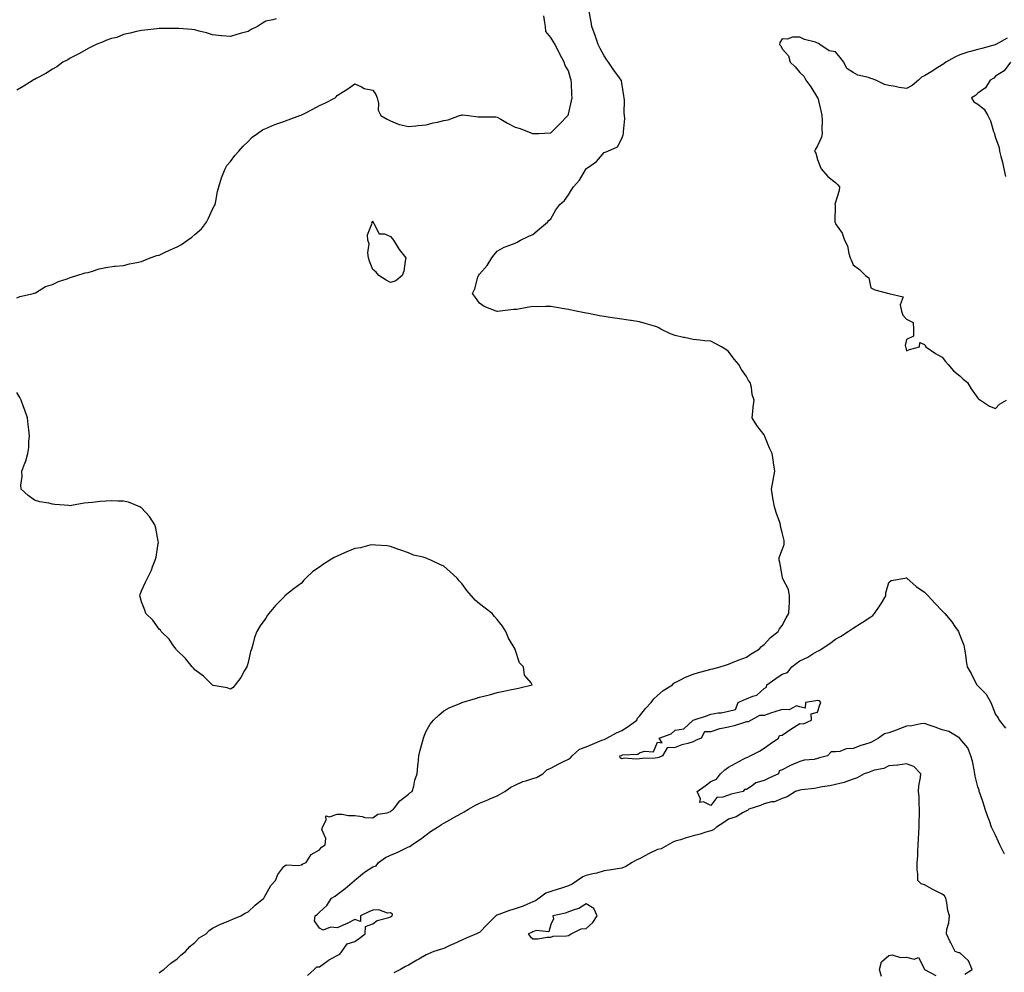
# Model space of a CAD drawing. Units: inches. Extents: x 920963 to 923603, y 7226618 to 7229258.
# Drawn here: x 921470 to 922023, y 7228280 to 7228816 of the extents above; entities that cross this region are included whole.
import ezdxf

# ---------------------------------------------------------------- set-up
doc = ezdxf.new("R2010")
doc.units = ezdxf.units.IN
doc.header["$MEASUREMENT"] = 0
doc.layers.add('Contour_92097226', color=7, linetype='Continuous', true_color=0x9eae6d)

msp = doc.modelspace()

# ---------------------------------------------------------------- linework, layer by layer
at = {"layer": 'Contour_92097226'}
for points in [[(921631.42, 7228278.55, 3271), (921635.07, 7228281.92, 3271), (921636.62, 7228283.36, 3271), (921638.05, 7228283.3, 3271), (921643.02, 7228286.96, 3271), (921643.15, 7228287.02, 3271), (921648.05, 7228289.64, 3271), (921649.6, 7228290.38, 3271), (921650.72, 7228291.92, 3271), (921653.66, 7228296.31, 3271), (921658.05, 7228297.5, 3271), (921660.54, 7228299.43, 3271), (921663.87, 7228301.92, 3271), (921663.9, 7228306.07, 3271), (921668.05, 7228307.57, 3271), (921670.51, 7228309.46, 3271), (921677.16, 7228311.03, 3271), (921678.05, 7228311.39, 3271), (921678.37, 7228311.6, 3271), (921678.91, 7228311.92, 3271), (921679.08, 7228312.95, 3271), (921678.05, 7228313.69, 3271), (921676.38, 7228313.59, 3271), (921671.5, 7228315.37, 3271), (921668.05, 7228315.27, 3271), (921665.76, 7228314.21, 3271), (921661.17, 7228311.92, 3271), (921661.2, 7228308.78, 3271), (921658.05, 7228309.93, 3271), (921654.1, 7228307.97, 3271), (921652.73, 7228307.24, 3271), (921648.05, 7228305.28, 3271), (921644.26, 7228305.72, 3271), (921640.13, 7228304, 3271), (921638.05, 7228304.99, 3271), (921635.35, 7228309.21, 3271), (921635.72, 7228311.92, 3271), (921637.02, 7228312.95, 3271), (921638.05, 7228314.11, 3271), (921642.2, 7228317.77, 3271), (921644.92, 7228321.92, 3271), (921646.89, 7228323.08, 3271), (921648.05, 7228323.92, 3271), (921652.61, 7228327.37, 3271), (921657.73, 7228331.92, 3271), (921657.93, 7228332.05, 3271), (921658.05, 7228332.12, 3271), (921658.98, 7228332.85, 3271), (921663.47, 7228336.5, 3271), (921668.05, 7228339.46, 3271), (921669.9, 7228340.07, 3271), (921671.27, 7228341.92, 3271), (921675.25, 7228344.72, 3271), (921678.05, 7228346.14, 3271), (921682.19, 7228347.78, 3271), (921685.85, 7228349.71, 3271), (921688.05, 7228350.78, 3271), (921688.97, 7228351, 3271), (921690.1, 7228351.92, 3271), (921694.8, 7228355.17, 3271), (921698.05, 7228357.52, 3271), (921700.55, 7228359.42, 3271), (921704.46, 7228361.92, 3271), (921706.62, 7228363.35, 3271), (921708.05, 7228364.13, 3271), (921713, 7228366.97, 3271), (921713.22, 7228367.09, 3271), (921718.05, 7228369.77, 3271), (921719.45, 7228370.52, 3271), (921721.77, 7228371.92, 3271), (921725.77, 7228374.2, 3271), (921728.05, 7228375.35, 3271), (921732.67, 7228377.3, 3271), (921733.91, 7228377.79, 3271), (921738.05, 7228379.46, 3271), (921739.65, 7228380.32, 3271), (921742.2, 7228381.92, 3271), (921745.63, 7228384.34, 3271), (921748.05, 7228385.53, 3271), (921752.43, 7228387.54, 3271), (921754.01, 7228387.89, 3271), (921758.05, 7228389.21, 3271), (921760.16, 7228389.8, 3271), (921763.57, 7228391.92, 3271), (921765.94, 7228394.04, 3271), (921768.05, 7228395.07, 3271), (921772.54, 7228397.43, 3271), (921774.47, 7228398.34, 3271), (921778.05, 7228400.08, 3271), (921779.09, 7228400.88, 3271), (921780.04, 7228401.92, 3271), (921784.32, 7228405.65, 3271), (921788.05, 7228407.04, 3271), (921791.5, 7228408.47, 3271), (921796.85, 7228410.73, 3271), (921798.05, 7228411.23, 3271), (921798.56, 7228411.41, 3271), (921799.68, 7228411.92, 3271), (921805.11, 7228414.86, 3271), (921808.05, 7228416.21, 3271), (921811.5, 7228418.47, 3271), (921816.41, 7228421.92, 3271), (921816.92, 7228423.05, 3271), (921818.05, 7228424.32, 3271), (921821.34, 7228428.63, 3271), (921824.6, 7228431.92, 3271), (921826.03, 7228433.94, 3271), (921828.05, 7228435.82, 3271), (921831.3, 7228438.68, 3271), (921836.43, 7228441.92, 3271), (921837.25, 7228442.72, 3271), (921838.05, 7228443.25, 3271), (921840.6, 7228444.47, 3271), (921843.79, 7228446.18, 3271), (921848.05, 7228447.82, 3271), (921851.19, 7228448.78, 3271), (921856.23, 7228450.1, 3271), (921858.05, 7228450.62, 3271), (921859.08, 7228450.89, 3271), (921863.26, 7228451.92, 3271), (921866.83, 7228453.14, 3271), (921868.05, 7228453.47, 3271), (921870.69, 7228454.56, 3271), (921873.95, 7228456.02, 3271), (921878.05, 7228457.52, 3271), (921880.64, 7228459.33, 3271), (921885.13, 7228461.92, 3271), (921886.49, 7228463.47, 3271), (921888.05, 7228464.64, 3271), (921891.52, 7228468.45, 3271), (921895.86, 7228471.92, 3271), (921896.56, 7228473.41, 3271), (921898.05, 7228475.28, 3271), (921900.44, 7228479.53, 3271), (921901.97, 7228481.92, 3271), (921902.14, 7228486, 3271), (921902.18, 7228487.79, 3271), (921902.34, 7228491.92, 3271), (921901.63, 7228495.5, 3271), (921898.48, 7228501.49, 3271), (921898.33, 7228501.92, 3271), (921898.34, 7228502.2, 3271), (921898.05, 7228503.27, 3271), (921896.8, 7228510.67, 3271), (921896.42, 7228511.92, 3271), (921896.54, 7228513.43, 3271), (921898.05, 7228517.85, 3271), (921899.2, 7228520.78, 3271), (921899.27, 7228521.92, 3271), (921899.18, 7228523.05, 3271), (921898.05, 7228527.47, 3271), (921897.22, 7228531.09, 3271), (921897.28, 7228531.92, 3271), (921896.89, 7228533.08, 3271), (921894.81, 7228538.68, 3271), (921893.82, 7228541.92, 3271), (921892.97, 7228546.84, 3271), (921892.94, 7228547.03, 3271), (921892.13, 7228551.92, 3271), (921893.07, 7228556.9, 3271), (921893.08, 7228556.95, 3271), (921893.96, 7228561.92, 3271), (921893.23, 7228566.74, 3271), (921893.18, 7228567.06, 3271), (921892.46, 7228571.92, 3271), (921891.03, 7228574.9, 3271), (921888.46, 7228581.51, 3271), (921888.29, 7228581.92, 3271), (921888.22, 7228582.09, 3271), (921888.05, 7228582.38, 3271), (921883.86, 7228587.73, 3271), (921881.27, 7228591.92, 3271), (921881.71, 7228595.58, 3271), (921881.89, 7228598.08, 3271), (921882.44, 7228601.92, 3271), (921881.23, 7228605.09, 3271), (921880.84, 7228609.13, 3271), (921880.14, 7228611.92, 3271), (921879.16, 7228613.03, 3271), (921878.05, 7228615.18, 3271), (921875.3, 7228619.17, 3271), (921873.83, 7228621.92, 3271), (921871.1, 7228624.98, 3271), (921868.05, 7228629.28, 3271), (921866.55, 7228630.42, 3271), (921864.03, 7228631.92, 3271), (921860.16, 7228634.04, 3271), (921858.05, 7228635.03, 3271), (921854.61, 7228635.36, 3271), (921851.79, 7228635.66, 3271), (921848.05, 7228636, 3271), (921843.24, 7228637.11, 3271), (921842.75, 7228637.22, 3271), (921838.05, 7228638.32, 3271), (921835.43, 7228639.3, 3271), (921830.02, 7228641.92, 3271), (921828.81, 7228642.68, 3271), (921828.05, 7228643.05, 3271), (921826.46, 7228643.51, 3271), (921821.06, 7228644.94, 3271), (921818.05, 7228645.88, 3271), (921813.34, 7228646.63, 3271), (921812.83, 7228646.7, 3271), (921808.05, 7228647.49, 3271), (921804.15, 7228648.01, 3271), (921801.49, 7228648.48, 3271), (921798.05, 7228648.99, 3271), (921795.5, 7228649.37, 3271), (921789.37, 7228650.6, 3271), (921788.05, 7228650.82, 3271), (921787.08, 7228650.94, 3271), (921782.31, 7228651.92, 3271), (921778.86, 7228652.73, 3271), (921778.05, 7228652.96, 3271), (921776.8, 7228653.17, 3271), (921770.27, 7228654.14, 3271), (921768.05, 7228654.54, 3271), (921765.38, 7228654.59, 3271), (921760.6, 7228654.47, 3271), (921758.05, 7228654.52, 3271), (921755.69, 7228654.28, 3271), (921749.1, 7228652.97, 3271), (921748.05, 7228652.85, 3271), (921747.11, 7228652.86, 3271), (921739.71, 7228651.92, 3271), (921738.2, 7228651.77, 3271), (921738.05, 7228651.75, 3271), (921737.92, 7228651.78, 3271), (921737.35, 7228651.92, 3271), (921730.72, 7228654.59, 3271), (921728.05, 7228656.41, 3271), (921725.71, 7228659.58, 3271), (921724.19, 7228661.92, 3271), (921725.5, 7228664.47, 3271), (921727.14, 7228671.01, 3271), (921727.46, 7228671.92, 3271), (921727.75, 7228672.22, 3271), (921728.05, 7228672.74, 3271), (921732.26, 7228677.7, 3271), (921734.93, 7228681.92, 3271), (921736.35, 7228683.62, 3271), (921738.05, 7228685.73, 3271), (921741.97, 7228688, 3271), (921745.15, 7228689.03, 3271), (921748.05, 7228690.23, 3271), (921749.17, 7228690.8, 3271), (921751.08, 7228691.92, 3271), (921755.75, 7228694.22, 3271), (921758.05, 7228695.14, 3271), (921761.79, 7228698.18, 3271), (921766.25, 7228701.92, 3271), (921767.08, 7228702.9, 3271), (921768.05, 7228703.95, 3271), (921771.01, 7228708.96, 3271), (921773.12, 7228711.92, 3271), (921775.74, 7228714.23, 3271), (921778.05, 7228717.32, 3271), (921779.71, 7228720.26, 3271), (921780.8, 7228721.92, 3271), (921784.29, 7228725.69, 3271), (921787.63, 7228731.5, 3271), (921787.9, 7228731.92, 3271), (921787.97, 7228732, 3271), (921788.05, 7228732.11, 3271), (921788.76, 7228732.63, 3271), (921793.86, 7228736.11, 3271), (921798.05, 7228741.09, 3271), (921798.58, 7228741.39, 3271), (921800.08, 7228741.92, 3271), (921805.62, 7228744.35, 3271), (921808.05, 7228749.12, 3271), (921808.8, 7228751.17, 3271), (921809, 7228751.92, 3271), (921808.9, 7228752.78, 3271), (921809.71, 7228760.25, 3271), (921809.59, 7228761.92, 3271), (921809.38, 7228763.25, 3271), (921809.47, 7228770.5, 3271), (921809.3, 7228771.92, 3271), (921809.12, 7228772.99, 3271), (921808.05, 7228780.16, 3271), (921807.77, 7228781.64, 3271), (921807.71, 7228781.92, 3271), (921806.77, 7228783.21, 3271), (921803.6, 7228787.47, 3271), (921800.47, 7228791.92, 3271), (921799.49, 7228793.37, 3271), (921798.05, 7228795.46, 3271), (921795.77, 7228799.63, 3271), (921794.76, 7228801.92, 3271), (921793.05, 7228806.92, 3271), (921791.26, 7228811.92, 3271), (921790.74, 7228814.61, 3271), (921789.61, 7228820.37, 3271)], [(921468.05, 7228659.48, 3272), (921469.71, 7228660.26, 3272), (921477.35, 7228661.92, 3272), (921477.85, 7228662.12, 3272), (921478.05, 7228662.14, 3272), (921478.48, 7228662.36, 3272), (921484.2, 7228665.77, 3272), (921488.05, 7228667.01, 3272), (921491.37, 7228668.6, 3272), (921496.31, 7228670.17, 3272), (921498.05, 7228670.85, 3272), (921498.83, 7228671.15, 3272), (921501.79, 7228671.92, 3272), (921506.48, 7228673.48, 3272), (921508.05, 7228673.75, 3272), (921510.55, 7228674.42, 3272), (921514.25, 7228675.72, 3272), (921518.05, 7228676.54, 3272), (921522.8, 7228677.17, 3272), (921523.31, 7228677.18, 3272), (921528.05, 7228677.72, 3272), (921531.41, 7228678.55, 3272), (921535.47, 7228679.34, 3272), (921538.05, 7228679.94, 3272), (921539.48, 7228680.49, 3272), (921543.05, 7228681.92, 3272), (921546.78, 7228683.19, 3272), (921548.05, 7228683.5, 3272), (921551, 7228684.87, 3272), (921553.8, 7228686.17, 3272), (921558.05, 7228688.13, 3272), (921560.51, 7228689.47, 3272), (921563.93, 7228691.92, 3272), (921566.35, 7228693.63, 3272), (921568.05, 7228695, 3272), (921571.72, 7228698.25, 3272), (921574.62, 7228701.92, 3272), (921575.79, 7228704.18, 3272), (921578.05, 7228709.23, 3272), (921579.01, 7228710.95, 3272), (921579.42, 7228711.92, 3272), (921579.85, 7228713.72, 3272), (921580.79, 7228719.18, 3272), (921581.59, 7228721.92, 3272), (921582.99, 7228726.86, 3272), (921583.01, 7228726.96, 3272), (921585.13, 7228731.92, 3272), (921586.08, 7228733.88, 3272), (921588.05, 7228736.11, 3272), (921590.54, 7228739.43, 3272), (921592.88, 7228741.92, 3272), (921595.26, 7228744.71, 3272), (921598.05, 7228747.26, 3272), (921600.26, 7228749.7, 3272), (921603.3, 7228751.92, 3272), (921606.08, 7228753.89, 3272), (921608.05, 7228754.6, 3272), (921613.01, 7228756.87, 3272), (921613.06, 7228756.91, 3272), (921618.05, 7228758.53, 3272), (921620.44, 7228759.53, 3272), (921627.1, 7228761.92, 3272), (921627.74, 7228762.23, 3272), (921628.05, 7228762.35, 3272), (921628.94, 7228762.81, 3272), (921634.42, 7228765.54, 3272), (921638.05, 7228767.55, 3272), (921641.09, 7228768.87, 3272), (921646.98, 7228771.92, 3272), (921647.45, 7228772.52, 3272), (921648.05, 7228773.26, 3272), (921651.58, 7228775.45, 3272), (921653.42, 7228776.55, 3272), (921658.05, 7228779.83, 3272), (921661.8, 7228778.17, 3272), (921663.31, 7228777.17, 3272), (921668.05, 7228776.28, 3272), (921669.84, 7228773.71, 3272), (921670.51, 7228771.92, 3272), (921671.22, 7228768.75, 3272), (921671.15, 7228765.03, 3272), (921672.52, 7228761.92, 3272), (921676.08, 7228759.95, 3272), (921678.05, 7228758.94, 3272), (921682.98, 7228756.85, 3272), (921683.12, 7228756.85, 3272), (921688.05, 7228755.74, 3272), (921692.31, 7228756.19, 3272), (921693.59, 7228756.38, 3272), (921698.05, 7228756.79, 3272), (921702.07, 7228757.9, 3272), (921704.38, 7228758.25, 3272), (921708.05, 7228759.08, 3272), (921710.38, 7228759.6, 3272), (921716.88, 7228761.92, 3272), (921717.74, 7228762.23, 3272), (921718.05, 7228762.28, 3272), (921718.44, 7228762.31, 3272), (921721.79, 7228761.92, 3272), (921727.38, 7228761.25, 3272), (921728.05, 7228761.21, 3272), (921728.84, 7228761.14, 3272), (921737.26, 7228761.13, 3272), (921738.05, 7228761.04, 3272), (921740.11, 7228759.86, 3272), (921743.8, 7228757.67, 3272), (921748.05, 7228755.47, 3272), (921750.88, 7228754.75, 3272), (921757.76, 7228751.92, 3272), (921757.97, 7228751.84, 3272), (921758.05, 7228751.81, 3272), (921758.16, 7228751.81, 3272), (921761.38, 7228751.92, 3272), (921767.76, 7228752.21, 3272), (921768.05, 7228752.27, 3272), (921772.91, 7228757.07, 3272), (921777.75, 7228761.92, 3272), (921777.85, 7228762.13, 3272), (921778.05, 7228762.64, 3272), (921779.79, 7228770.18, 3272), (921780.11, 7228771.92, 3272), (921779.87, 7228773.74, 3272), (921779.76, 7228780.21, 3272), (921779.57, 7228781.92, 3272), (921779.16, 7228783.03, 3272), (921778.05, 7228787.08, 3272), (921776.26, 7228790.12, 3272), (921775.62, 7228791.92, 3272), (921772.92, 7228796.79, 3272), (921772.73, 7228797.24, 3272), (921770.53, 7228801.92, 3272), (921769.59, 7228803.46, 3272), (921768.05, 7228805.83, 3272), (921765.34, 7228809.21, 3272), (921765.12, 7228811.92, 3272), (921764.51, 7228815.46, 3272), (921764.17, 7228818.04, 3272)], [(921613.72, 7228816.25, 3272), (921611.9, 7228815.77, 3272), (921608.05, 7228814.92, 3272), (921606.16, 7228813.8, 3272), (921603.34, 7228811.92, 3272), (921599.71, 7228810.25, 3272), (921598.05, 7228809.28, 3272), (921594.33, 7228808.2, 3272), (921592.31, 7228807.66, 3272), (921588.05, 7228806.3, 3272), (921583.15, 7228806.82, 3272), (921582.98, 7228806.84, 3272), (921578.05, 7228807.33, 3272), (921574.54, 7228808.41, 3272), (921570.55, 7228809.42, 3272), (921568.05, 7228810.13, 3272), (921566.39, 7228810.27, 3272), (921559.1, 7228810.87, 3272), (921558.05, 7228810.95, 3272), (921557.03, 7228810.9, 3272), (921549.13, 7228810.85, 3272), (921548.05, 7228810.81, 3272), (921546.8, 7228810.67, 3272), (921540.03, 7228809.94, 3272), (921538.05, 7228809.72, 3272), (921535.3, 7228809.17, 3272), (921531.8, 7228808.18, 3272), (921528.05, 7228807.55, 3272), (921524.16, 7228805.81, 3272), (921521.31, 7228805.18, 3272), (921518.05, 7228804.13, 3272), (921516.62, 7228803.35, 3272), (921512.64, 7228801.92, 3272), (921509.65, 7228800.32, 3272), (921508.05, 7228799.67, 3272), (921503.23, 7228796.74, 3272), (921502.56, 7228796.42, 3272), (921498.05, 7228794.14, 3272), (921496.65, 7228793.32, 3272), (921493.91, 7228791.92, 3272), (921490.58, 7228789.39, 3272), (921488.05, 7228787.93, 3272), (921484.35, 7228785.62, 3272), (921478.9, 7228782.77, 3272), (921478.05, 7228782.3, 3272), (921477.81, 7228782.16, 3272), (921477.27, 7228781.92, 3272), (921471.68, 7228778.29, 3272), (921468.05, 7228776.21, 3272)], [(922024.5, 7228805.47, 3271), (922018.24, 7228801.92, 3271), (922018.12, 7228801.85, 3271), (922018.05, 7228801.83, 3271), (922017.92, 7228801.79, 3271), (922010.26, 7228799.7, 3271), (922008.05, 7228799.07, 3271), (922004.03, 7228797.9, 3271), (922002.45, 7228797.53, 3271), (921998.05, 7228796.03, 3271), (921995.14, 7228794.83, 3271), (921990.13, 7228791.92, 3271), (921988.93, 7228791.04, 3271), (921988.05, 7228790.5, 3271), (921984.07, 7228787.94, 3271), (921982.84, 7228787.13, 3271), (921978.05, 7228784.22, 3271), (921976.51, 7228783.46, 3271), (921974.81, 7228781.92, 3271), (921971.12, 7228778.84, 3271), (921968.05, 7228777.21, 3271), (921963.81, 7228777.68, 3271), (921961.68, 7228778.3, 3271), (921958.05, 7228778.83, 3271), (921955.58, 7228779.45, 3271), (921950.78, 7228781.92, 3271), (921948.73, 7228782.6, 3271), (921948.05, 7228782.79, 3271), (921946.69, 7228783.28, 3271), (921940.73, 7228784.6, 3271), (921938.05, 7228786.09, 3271), (921934.48, 7228788.36, 3271), (921932.77, 7228791.92, 3271), (921930.64, 7228794.51, 3271), (921928.05, 7228797.79, 3271), (921924.5, 7228798.37, 3271), (921919.34, 7228801.92, 3271), (921918.5, 7228802.37, 3271), (921918.05, 7228802.72, 3271), (921916.83, 7228803.14, 3271), (921910.75, 7228804.62, 3271), (921908.05, 7228805.92, 3271), (921903.91, 7228806.06, 3271), (921900.98, 7228804.85, 3271), (921898.05, 7228805.09, 3271), (921896.87, 7228803.1, 3271), (921896.63, 7228801.92, 3271), (921897.32, 7228801.2, 3271), (921898.05, 7228799.41, 3271), (921901.61, 7228795.47, 3271), (921902.68, 7228791.92, 3271), (921905.39, 7228789.26, 3271), (921908.05, 7228786.06, 3271), (921910.26, 7228784.13, 3271), (921911.48, 7228781.92, 3271), (921914.29, 7228778.16, 3271), (921918.05, 7228771.99, 3271), (921918.08, 7228771.95, 3271), (921918.09, 7228771.87, 3271), (921920.03, 7228763.9, 3271), (921920.45, 7228761.92, 3271), (921920.66, 7228759.31, 3271), (921920.39, 7228754.26, 3271), (921920.66, 7228751.92, 3271), (921920.22, 7228749.75, 3271), (921918.05, 7228744.86, 3271), (921916.86, 7228743.11, 3271), (921916.28, 7228741.92, 3271), (921917.01, 7228740.88, 3271), (921918.05, 7228737.24, 3271), (921919.45, 7228733.32, 3271), (921919.99, 7228731.92, 3271), (921923.81, 7228727.68, 3271), (921928.05, 7228724.38, 3271), (921929.26, 7228723.13, 3271), (921930.42, 7228721.92, 3271), (921930.19, 7228719.78, 3271), (921928.05, 7228713.18, 3271), (921927.8, 7228712.17, 3271), (921927.84, 7228711.92, 3271), (921927.87, 7228711.74, 3271), (921927.76, 7228702.21, 3271), (921927.8, 7228701.92, 3271), (921927.85, 7228701.72, 3271), (921928.05, 7228701.02, 3271), (921931.85, 7228695.73, 3271), (921933.08, 7228691.92, 3271), (921934.86, 7228688.74, 3271), (921935.58, 7228684.39, 3271), (921936.41, 7228681.92, 3271), (921936.99, 7228680.86, 3271), (921938.05, 7228677.98, 3271), (921941.56, 7228675.43, 3271), (921945.05, 7228671.92, 3271), (921946.85, 7228670.72, 3271), (921948.05, 7228665.05, 3271), (921950.12, 7228663.98, 3271), (921958.05, 7228661.92, 3271), (921966.2, 7228660.06, 3271), (921964.36, 7228655.61, 3271), (921965.29, 7228651.92, 3271), (921965.87, 7228649.74, 3271), (921968.05, 7228647.55, 3271), (921971.79, 7228645.65, 3271), (921971.9, 7228641.92, 3271), (921972.02, 7228637.95, 3271), (921968.05, 7228636.07, 3271), (921967.24, 7228632.73, 3271), (921967.52, 7228631.92, 3271), (921967.67, 7228631.54, 3271), (921968.05, 7228629.64, 3271), (921969.6, 7228630.37, 3271), (921975.38, 7228631.92, 3271), (921975.55, 7228634.42, 3271), (921978.05, 7228633.31, 3271), (921978.55, 7228632.42, 3271), (921978.83, 7228631.92, 3271), (921984.26, 7228628.12, 3271), (921988.05, 7228626.14, 3271), (921989.88, 7228623.75, 3271), (921991.38, 7228621.92, 3271), (921994.45, 7228618.33, 3271), (921998.05, 7228615.61, 3271), (921999.88, 7228613.76, 3271), (922002.31, 7228611.92, 3271), (922004.42, 7228608.29, 3271), (922008.05, 7228602.98, 3271), (922008.6, 7228602.47, 3271), (922009.66, 7228601.92, 3271), (922014.67, 7228598.54, 3271), (922018.05, 7228597.33, 3271), (922020.25, 7228599.72, 3271), (922024.26, 7228601.92, 3271)], [(922026.38, 7228791.92, 3272), (922022.8, 7228787.16, 3272), (922018.05, 7228784.1, 3272), (922017.05, 7228782.93, 3272), (922015.11, 7228781.92, 3272), (922012.44, 7228777.54, 3272), (922008.05, 7228774.47, 3272), (922006.73, 7228773.24, 3272), (922004.5, 7228771.92, 3272), (922005.86, 7228769.73, 3272), (922008.05, 7228768.37, 3272), (922011.64, 7228765.51, 3272), (922013.77, 7228761.92, 3272), (922015.14, 7228759.01, 3272), (922016.96, 7228753, 3272), (922017.37, 7228751.92, 3272), (922017.51, 7228751.38, 3272), (922018.05, 7228749.46, 3272), (922020.03, 7228743.89, 3272), (922020.32, 7228741.92, 3272), (922021.04, 7228738.93, 3272), (922021.94, 7228735.81, 3272), (922022.77, 7228731.92, 3272), (922023.72, 7228727.59, 3272)], [(921548.05, 7228280.04, 3272), (921549.13, 7228280.84, 3272), (921550.57, 7228281.92, 3272), (921554.57, 7228285.4, 3272), (921558.05, 7228287.76, 3272), (921560.15, 7228289.82, 3272), (921562.82, 7228291.92, 3272), (921565.18, 7228294.78, 3272), (921568.05, 7228297.09, 3272), (921570.42, 7228299.55, 3272), (921574.43, 7228301.92, 3272), (921576.15, 7228303.82, 3272), (921578.05, 7228305.01, 3272), (921582.56, 7228307.41, 3272), (921584.04, 7228307.91, 3272), (921588.05, 7228309.56, 3272), (921589.73, 7228310.24, 3272), (921593.94, 7228311.92, 3272), (921596.42, 7228313.55, 3272), (921598.05, 7228314.31, 3272), (921601.99, 7228317.98, 3272), (921606.87, 7228321.92, 3272), (921607.24, 7228322.73, 3272), (921608.05, 7228323.93, 3272), (921610.82, 7228329.15, 3272), (921613.48, 7228331.92, 3272), (921614.7, 7228335.28, 3272), (921618.05, 7228339.81, 3272), (921619.34, 7228340.62, 3272), (921626.38, 7228340.24, 3272), (921628.05, 7228340.68, 3272), (921628.78, 7228341.19, 3272), (921630.55, 7228341.92, 3272), (921633.52, 7228346.44, 3272), (921638.05, 7228349.11, 3272), (921639.31, 7228350.65, 3272), (921641.34, 7228351.92, 3272), (921641.6, 7228355.47, 3272), (921639.41, 7228360.55, 3272), (921639.78, 7228361.92, 3272), (921641.92, 7228365.79, 3272), (921641.76, 7228368.22, 3272), (921643.72, 7228367.59, 3272), (921648.05, 7228369.11, 3272), (921650.76, 7228369.21, 3272), (921654.48, 7228368.35, 3272), (921658.05, 7228368.44, 3272), (921662.04, 7228367.93, 3272), (921663.51, 7228367.38, 3272), (921668.05, 7228367.06, 3272), (921670.86, 7228369.11, 3272), (921676.1, 7228369.98, 3272), (921678.05, 7228370.69, 3272), (921678.68, 7228371.29, 3272), (921679.68, 7228371.92, 3272), (921683.23, 7228376.74, 3272), (921688.05, 7228380.34, 3272), (921688.84, 7228381.13, 3272), (921690.24, 7228381.92, 3272), (921691.12, 7228384.99, 3272), (921691.61, 7228388.36, 3272), (921693.09, 7228391.92, 3272), (921693.47, 7228396.5, 3272), (921693.54, 7228397.42, 3272), (921693.95, 7228401.92, 3272), (921694.79, 7228405.18, 3272), (921696.05, 7228409.92, 3272), (921696.57, 7228411.92, 3272), (921696.92, 7228413.04, 3272), (921698.05, 7228415.8, 3272), (921700.28, 7228419.69, 3272), (921702.19, 7228421.92, 3272), (921705.13, 7228424.83, 3272), (921708.05, 7228427.29, 3272), (921711.08, 7228428.89, 3272), (921717.97, 7228431.84, 3272), (921718.05, 7228431.88, 3272), (921718.08, 7228431.89, 3272), (921718.18, 7228431.92, 3272), (921725.79, 7228434.18, 3272), (921728.05, 7228434.92, 3272), (921732.07, 7228435.94, 3272), (921733.7, 7228436.27, 3272), (921738.05, 7228437.53, 3272), (921741.72, 7228438.25, 3272), (921745.13, 7228438.99, 3272), (921748.05, 7228439.59, 3272), (921749.94, 7228440.03, 3272), (921757.65, 7228441.92, 3272), (921757.05, 7228442.92, 3272), (921753.41, 7228447.28, 3272), (921752.68, 7228451.92, 3272), (921750.44, 7228454.31, 3272), (921748.15, 7228461.82, 3272), (921748.08, 7228461.96, 3272), (921748.05, 7228462.02, 3272), (921744.31, 7228468.18, 3272), (921742.78, 7228471.92, 3272), (921740.98, 7228474.85, 3272), (921738.05, 7228478.55, 3272), (921736.49, 7228480.36, 3272), (921735.07, 7228481.92, 3272), (921731.15, 7228485.02, 3272), (921728.05, 7228487.47, 3272), (921725.65, 7228489.53, 3272), (921723.54, 7228491.92, 3272), (921720.95, 7228494.82, 3272), (921718.05, 7228498.89, 3272), (921716.56, 7228500.43, 3272), (921715.51, 7228501.92, 3272), (921711.62, 7228505.49, 3272), (921708.05, 7228508.6, 3272), (921705.74, 7228509.61, 3272), (921700.65, 7228511.92, 3272), (921698.81, 7228512.68, 3272), (921698.05, 7228513.04, 3272), (921696.4, 7228513.56, 3272), (921691, 7228514.87, 3272), (921688.05, 7228516.01, 3272), (921683.78, 7228517.65, 3272), (921681.59, 7228518.38, 3272), (921678.05, 7228519.63, 3272), (921676.18, 7228520.05, 3272), (921669.64, 7228520.33, 3272), (921668.05, 7228520.6, 3272), (921666.46, 7228520.33, 3272), (921661.08, 7228518.89, 3272), (921658.05, 7228518.47, 3272), (921653.4, 7228516.57, 3272), (921652.17, 7228516.04, 3272), (921648.05, 7228514.29, 3272), (921646.43, 7228513.54, 3272), (921643.98, 7228511.92, 3272), (921640.34, 7228509.63, 3272), (921638.05, 7228507.97, 3272), (921634.41, 7228505.56, 3272), (921630.53, 7228501.92, 3272), (921629.33, 7228500.63, 3272), (921628.05, 7228499.08, 3272), (921623.86, 7228496.11, 3272), (921618.67, 7228491.92, 3272), (921618.39, 7228491.59, 3272), (921618.05, 7228491.22, 3272), (921613.46, 7228486.51, 3272), (921609.58, 7228481.92, 3272), (921608.97, 7228481, 3272), (921608.05, 7228479.45, 3272), (921604.85, 7228475.12, 3272), (921602.84, 7228471.92, 3272), (921601.54, 7228468.43, 3272), (921600.67, 7228464.54, 3272), (921599.9, 7228461.92, 3272), (921599.41, 7228460.56, 3272), (921598.05, 7228454.49, 3272), (921597.43, 7228452.54, 3272), (921597.21, 7228451.92, 3272), (921596.03, 7228449.9, 3272), (921593.96, 7228446.01, 3272), (921590.81, 7228441.92, 3272), (921589.56, 7228440.41, 3272), (921588.05, 7228439.42, 3272), (921586.3, 7228440.17, 3272), (921578.46, 7228441.51, 3272), (921578.05, 7228441.63, 3272), (921577.91, 7228441.78, 3272), (921577.76, 7228441.92, 3272), (921572.94, 7228446.81, 3272), (921568.05, 7228450.27, 3272), (921567.29, 7228451.16, 3272), (921566.54, 7228451.92, 3272), (921562.77, 7228456.65, 3272), (921558.05, 7228461.22, 3272), (921557.77, 7228461.64, 3272), (921557.5, 7228461.92, 3272), (921556.16, 7228463.81, 3272), (921553.69, 7228467.55, 3272), (921549.07, 7228471.92, 3272), (921548.69, 7228472.56, 3272), (921548.05, 7228473.24, 3272), (921544.38, 7228478.25, 3272), (921540.5, 7228481.92, 3272), (921539.97, 7228483.84, 3272), (921538.05, 7228488.59, 3272), (921537.39, 7228491.26, 3272), (921537.21, 7228491.92, 3272), (921537.38, 7228492.59, 3272), (921538.05, 7228494.75, 3272), (921540.42, 7228499.55, 3272), (921541.38, 7228501.92, 3272), (921543.68, 7228506.29, 3272), (921544.33, 7228508.2, 3272), (921545.86, 7228511.92, 3272), (921546.27, 7228513.7, 3272), (921547.44, 7228521.31, 3272), (921547.57, 7228521.92, 3272), (921547.41, 7228522.56, 3272), (921546.08, 7228529.96, 3272), (921545.5, 7228531.92, 3272), (921542.64, 7228536.51, 3272), (921538.05, 7228541.45, 3272), (921537.79, 7228541.66, 3272), (921537.25, 7228541.92, 3272), (921530.7, 7228544.57, 3272), (921528.05, 7228545.2, 3272), (921524.8, 7228545.17, 3272), (921521.38, 7228545.25, 3272), (921518.05, 7228545.22, 3272), (921514.96, 7228545.01, 3272), (921510.6, 7228544.47, 3272), (921508.05, 7228544.26, 3272), (921505.92, 7228544.05, 3272), (921498.76, 7228542.63, 3272), (921498.05, 7228542.55, 3272), (921497.3, 7228542.67, 3272), (921489.35, 7228543.23, 3272), (921488.05, 7228543.47, 3272), (921485.98, 7228543.99, 3272), (921480.97, 7228544.85, 3272), (921478.05, 7228545.79, 3272), (921474.4, 7228548.27, 3272), (921470.55, 7228551.92, 3272), (921470.31, 7228554.19, 3272), (921470.98, 7228558.99, 3272), (921470.8, 7228561.92, 3272), (921472.56, 7228566.43, 3272), (921472.88, 7228567.09, 3272), (921474.25, 7228571.92, 3272), (921474.72, 7228575.24, 3272), (921474.73, 7228578.6, 3272), (921475.11, 7228581.92, 3272), (921474.77, 7228585.2, 3272), (921474.35, 7228588.22, 3272), (921473.99, 7228591.92, 3272), (921472.45, 7228596.31, 3272), (921471.78, 7228598.2, 3272), (921470.44, 7228601.92, 3272), (921469.64, 7228603.51, 3272), (921468.05, 7228606.28, 3272)], [(922022.99, 7228346.85, 3270), (922022.85, 7228347.12, 3270), (922020.51, 7228351.92, 3270), (922019.78, 7228353.65, 3270), (922018.05, 7228357.39, 3270), (922016.47, 7228360.35, 3270), (922015.84, 7228361.92, 3270), (922014.58, 7228365.39, 3270), (922013.73, 7228367.6, 3270), (922012.23, 7228371.92, 3270), (922011.24, 7228375.11, 3270), (922009.35, 7228380.61, 3270), (922008.93, 7228381.92, 3270), (922008.79, 7228382.65, 3270), (922008.05, 7228384.58, 3270), (922006.63, 7228390.5, 3270), (922006.44, 7228391.92, 3270), (922005.96, 7228394.02, 3270), (922005.01, 7228398.88, 3270), (922004.23, 7228401.92, 3270), (922002.55, 7228406.41, 3270), (921998.05, 7228411.79, 3270), (921998, 7228411.86, 3270), (921997.9, 7228411.92, 3270), (921991.77, 7228415.64, 3270), (921988.05, 7228416.55, 3270), (921984.17, 7228418.04, 3270), (921980.76, 7228419.21, 3270), (921978.05, 7228420.19, 3270), (921976.12, 7228419.99, 3270), (921971.07, 7228418.9, 3270), (921968.05, 7228418.65, 3270), (921963.2, 7228416.77, 3270), (921962.73, 7228416.6, 3270), (921958.05, 7228414.85, 3270), (921955.66, 7228414.31, 3270), (921952.22, 7228411.92, 3270), (921949.66, 7228410.31, 3270), (921948.05, 7228409.52, 3270), (921944.46, 7228408.33, 3270), (921942.29, 7228407.68, 3270), (921938.05, 7228406.11, 3270), (921934.03, 7228405.94, 3270), (921930.59, 7228404.46, 3270), (921928.05, 7228404.21, 3270), (921925.74, 7228404.23, 3270), (921923.67, 7228401.92, 3270), (921919.2, 7228400.78, 3270), (921918.05, 7228400.41, 3270), (921916.11, 7228399.98, 3270), (921910.46, 7228399.51, 3270), (921908.05, 7228398.75, 3270), (921903.23, 7228396.74, 3270), (921902.39, 7228396.27, 3270), (921898.05, 7228394.01, 3270), (921896.44, 7228393.53, 3270), (921896.11, 7228391.92, 3270), (921890.6, 7228389.37, 3270), (921888.05, 7228388.14, 3270), (921883.25, 7228386.72, 3270), (921881.29, 7228385.16, 3270), (921878.05, 7228382.99, 3270), (921876.99, 7228382.97, 3270), (921876.23, 7228381.92, 3270), (921869.55, 7228380.42, 3270), (921868.05, 7228379.85, 3270), (921864.76, 7228378.63, 3270), (921861.38, 7228378.59, 3270), (921858.05, 7228374.1, 3270), (921853.94, 7228376.03, 3270), (921851.84, 7228375.72, 3270), (921852.2, 7228377.77, 3270), (921850.32, 7228381.92, 3270), (921854.84, 7228385.13, 3270), (921858.05, 7228387.55, 3270), (921861.18, 7228388.79, 3270), (921863.42, 7228391.92, 3270), (921865.91, 7228394.06, 3270), (921868.05, 7228395.58, 3270), (921872.07, 7228397.9, 3270), (921876.16, 7228400.04, 3270), (921878.05, 7228401.05, 3270), (921878.78, 7228401.19, 3270), (921880.2, 7228401.92, 3270), (921885.33, 7228404.63, 3270), (921888.05, 7228406.35, 3270), (921891.35, 7228408.62, 3270), (921896.05, 7228411.92, 3270), (921896.66, 7228413.31, 3270), (921898.05, 7228413.53, 3270), (921903.04, 7228416.93, 3270), (921903.08, 7228416.95, 3270), (921908.05, 7228420.08, 3270), (921910.11, 7228419.86, 3270), (921914.53, 7228421.92, 3270), (921914.4, 7228425.57, 3270), (921918.05, 7228426.43, 3270), (921919.38, 7228430.59, 3270), (921919.81, 7228431.92, 3270), (921919.03, 7228432.91, 3270), (921918.05, 7228433.15, 3270), (921917.02, 7228432.96, 3270), (921911.34, 7228431.92, 3270), (921911.14, 7228428.83, 3270), (921908.05, 7228429.48, 3270), (921906.26, 7228430.13, 3270), (921902.15, 7228427.83, 3270), (921898.05, 7228428.1, 3270), (921893.46, 7228426.52, 3270), (921892.19, 7228426.06, 3270), (921888.05, 7228424.6, 3270), (921885.42, 7228424.55, 3270), (921880.71, 7228421.92, 3270), (921878.95, 7228421.01, 3270), (921878.05, 7228421.11, 3270), (921876.9, 7228420.77, 3270), (921871.11, 7228418.85, 3270), (921868.05, 7228418.04, 3270), (921863.24, 7228417.11, 3270), (921862.86, 7228417.12, 3270), (921858.05, 7228415.54, 3270), (921854.48, 7228415.49, 3270), (921852.56, 7228411.92, 3270), (921849.46, 7228410.51, 3270), (921848.05, 7228409.86, 3270), (921845.03, 7228408.9, 3270), (921841.75, 7228408.23, 3270), (921838.05, 7228406.57, 3270), (921833.53, 7228406.44, 3270), (921830.86, 7228401.92, 3270), (921828.88, 7228401.09, 3270), (921828.05, 7228400.78, 3270), (921826.82, 7228400.7, 3270), (921819.6, 7228400.37, 3270), (921818.05, 7228400.25, 3270), (921816.14, 7228400.01, 3270), (921809.36, 7228400.6, 3270), (921808.05, 7228400.34, 3270), (921807.04, 7228400.9, 3270), (921806.87, 7228401.92, 3270), (921807.76, 7228402.21, 3270), (921808.05, 7228402.33, 3270), (921808.65, 7228402.53, 3270), (921817.09, 7228402.88, 3270), (921818.05, 7228403.57, 3270), (921820.7, 7228404.57, 3270), (921825.81, 7228404.16, 3270), (921828.05, 7228409.6, 3270), (921830.69, 7228409.28, 3270), (921828.98, 7228411.92, 3270), (921835.67, 7228414.3, 3270), (921838.05, 7228416.32, 3270), (921842.79, 7228417.18, 3270), (921848.03, 7228421.92, 3270), (921848.05, 7228421.92, 3270), (921848.06, 7228421.93, 3270), (921855.52, 7228424.45, 3270), (921858.05, 7228425.37, 3270), (921862.2, 7228426.07, 3270), (921863.89, 7228426.08, 3270), (921868.05, 7228427.13, 3270), (921871.93, 7228428.03, 3270), (921873.43, 7228431.92, 3270), (921876.57, 7228433.4, 3270), (921878.05, 7228433.93, 3270), (921881.59, 7228435.46, 3270), (921883.97, 7228436, 3270), (921888.05, 7228439.8, 3270), (921889.42, 7228440.55, 3270), (921889.49, 7228441.92, 3270), (921894.51, 7228445.46, 3270), (921898.05, 7228447.92, 3270), (921901.17, 7228448.8, 3270), (921903.52, 7228451.92, 3270), (921906.06, 7228453.91, 3270), (921908.05, 7228455.34, 3270), (921912.53, 7228457.44, 3270), (921915.46, 7228459.33, 3270), (921918.05, 7228460.88, 3270), (921918.88, 7228461.1, 3270), (921920.01, 7228461.92, 3270), (921924.92, 7228465.05, 3270), (921928.05, 7228467.5, 3270), (921930.92, 7228469.05, 3270), (921935.15, 7228471.92, 3270), (921936.91, 7228473.06, 3270), (921938.05, 7228473.68, 3270), (921942.81, 7228476.68, 3270), (921943.11, 7228476.86, 3270), (921948.05, 7228480.19, 3270), (921949.04, 7228480.93, 3270), (921949.99, 7228481.92, 3270), (921953.26, 7228486.71, 3270), (921953.89, 7228487.77, 3270), (921956.44, 7228491.92, 3270), (921956.37, 7228493.61, 3270), (921958.05, 7228499.44, 3270), (921959.48, 7228500.49, 3270), (921967.01, 7228501.92, 3270), (921967.86, 7228502.11, 3270), (921968.05, 7228502.07, 3270), (921968.12, 7228501.99, 3270), (921968.2, 7228501.92, 3270), (921973.37, 7228497.23, 3270), (921978.05, 7228493.98, 3270), (921979.09, 7228492.96, 3270), (921980.1, 7228491.92, 3270), (921983.91, 7228487.79, 3270), (921988.05, 7228483.44, 3270), (921988.88, 7228482.75, 3270), (921989.59, 7228481.92, 3270), (921993.46, 7228477.33, 3270), (921995.24, 7228474.73, 3270), (921997.24, 7228471.92, 3270), (921997.49, 7228471.35, 3270), (921998.05, 7228469.75, 3270), (922000.27, 7228464.14, 3270), (922000.67, 7228461.92, 3270), (922001.2, 7228458.77, 3270), (922001.49, 7228455.36, 3270), (922002.18, 7228451.92, 3270), (922004.4, 7228448.27, 3270), (922006.82, 7228443.15, 3270), (922007.45, 7228441.92, 3270), (922007.76, 7228441.63, 3270), (922008.05, 7228441.35, 3270), (922012.8, 7228436.67, 3270), (922015.34, 7228431.92, 3270), (922016.22, 7228430.09, 3270), (922018.05, 7228425.16, 3270), (922019.51, 7228423.38, 3270), (922020.03, 7228421.92, 3270), (922023.56, 7228417.43, 3270)], [(922000.8, 7228279.18, 3271), (922004.96, 7228281.92, 3271), (922002.87, 7228286.74, 3271), (921998.05, 7228291.19, 3271), (921997.42, 7228291.29, 3271), (921995.31, 7228291.92, 3271), (921992.87, 7228296.74, 3271), (921992.57, 7228297.4, 3271), (921990.43, 7228301.92, 3271), (921990.72, 7228304.6, 3271), (921991.83, 7228308.14, 3271), (921992.09, 7228311.92, 3271), (921991.18, 7228315.05, 3271), (921990.6, 7228319.37, 3271), (921990.02, 7228321.92, 3271), (921989.3, 7228323.16, 3271), (921988.05, 7228324.23, 3271), (921983.5, 7228326.46, 3271), (921982.88, 7228326.75, 3271), (921978.05, 7228329.39, 3271), (921976.21, 7228330.08, 3271), (921974.44, 7228331.92, 3271), (921974.29, 7228335.68, 3271), (921974.07, 7228337.94, 3271), (921973.93, 7228341.92, 3271), (921974.36, 7228345.61, 3271), (921974.3, 7228348.17, 3271), (921974.64, 7228351.92, 3271), (921974.79, 7228355.18, 3271), (921974.93, 7228358.8, 3271), (921975.08, 7228361.92, 3271), (921975.15, 7228364.82, 3271), (921975.27, 7228369.14, 3271), (921975.34, 7228371.92, 3271), (921975.05, 7228374.92, 3271), (921975.17, 7228379.05, 3271), (921974.8, 7228381.92, 3271), (921974.95, 7228385.03, 3271), (921975.92, 7228389.79, 3271), (921976.06, 7228391.92, 3271), (921972.18, 7228396.04, 3271), (921968.05, 7228397.42, 3271), (921963.19, 7228396.78, 3271), (921962.93, 7228396.79, 3271), (921958.05, 7228396.33, 3271), (921955.21, 7228394.76, 3271), (921949.95, 7228393.81, 3271), (921948.05, 7228393.17, 3271), (921947.17, 7228392.81, 3271), (921944.16, 7228391.92, 3271), (921940.36, 7228389.61, 3271), (921938.05, 7228388.84, 3271), (921933.3, 7228387.17, 3271), (921932.96, 7228387.01, 3271), (921928.05, 7228385.86, 3271), (921924.94, 7228385.03, 3271), (921920.65, 7228384.53, 3271), (921918.05, 7228383.97, 3271), (921916.37, 7228383.61, 3271), (921908.95, 7228382.82, 3271), (921908.05, 7228382.65, 3271), (921907.47, 7228382.5, 3271), (921905.68, 7228381.92, 3271), (921900.99, 7228378.98, 3271), (921898.05, 7228377.97, 3271), (921893.78, 7228376.19, 3271), (921892.23, 7228376.1, 3271), (921888.05, 7228375.05, 3271), (921885.88, 7228374.09, 3271), (921879.49, 7228371.92, 3271), (921878.68, 7228371.3, 3271), (921878.05, 7228371.03, 3271), (921876.28, 7228370.15, 3271), (921872.26, 7228367.7, 3271), (921868.05, 7228366.38, 3271), (921865.41, 7228364.56, 3271), (921861.17, 7228361.92, 3271), (921859.54, 7228360.43, 3271), (921858.05, 7228359.88, 3271), (921855.16, 7228359.03, 3271), (921852.06, 7228357.91, 3271), (921848.05, 7228356.95, 3271), (921844.1, 7228355.87, 3271), (921840.94, 7228354.81, 3271), (921838.05, 7228353.93, 3271), (921836.62, 7228353.35, 3271), (921834, 7228351.92, 3271), (921830.21, 7228349.76, 3271), (921828.05, 7228349.21, 3271), (921823.05, 7228346.92, 3271), (921823.04, 7228346.91, 3271), (921818.05, 7228344.13, 3271), (921816.5, 7228343.46, 3271), (921813.9, 7228341.92, 3271), (921810.31, 7228339.66, 3271), (921808.05, 7228338.87, 3271), (921804.44, 7228338.31, 3271), (921802.19, 7228337.79, 3271), (921798.05, 7228337.25, 3271), (921793.92, 7228336.04, 3271), (921791.67, 7228335.54, 3271), (921788.05, 7228334.59, 3271), (921786.05, 7228333.91, 3271), (921783.19, 7228331.92, 3271), (921780.17, 7228329.8, 3271), (921778.05, 7228328.85, 3271), (921773.56, 7228327.43, 3271), (921772.79, 7228327.18, 3271), (921768.05, 7228325.68, 3271), (921765.3, 7228324.67, 3271), (921761.57, 7228321.92, 3271), (921759.49, 7228320.48, 3271), (921758.05, 7228319.89, 3271), (921754.56, 7228318.43, 3271), (921752.5, 7228317.47, 3271), (921748.05, 7228315.9, 3271), (921744.95, 7228315.03, 3271), (921738.87, 7228312.74, 3271), (921738.05, 7228312.47, 3271), (921737.6, 7228312.37, 3271), (921737.17, 7228311.92, 3271), (921732.62, 7228307.35, 3271), (921728.05, 7228302.64, 3271), (921727.55, 7228302.43, 3271), (921726.4, 7228301.92, 3271), (921720.51, 7228299.46, 3271), (921718.05, 7228298.3, 3271), (921713.66, 7228296.3, 3271), (921711.38, 7228295.26, 3271), (921708.05, 7228293.73, 3271), (921706.67, 7228293.3, 3271), (921702.37, 7228291.92, 3271), (921699.33, 7228290.64, 3271), (921698.05, 7228290.03, 3271), (921693.86, 7228287.72, 3271), (921692.8, 7228287.17, 3271), (921688.05, 7228284.27, 3271), (921686.53, 7228283.44, 3271), (921683.69, 7228281.92, 3271), (921679.98, 7228280, 3271)], [(921953.94, 7228277.81, 3271), (921952.75, 7228281.92, 3271), (921953.9, 7228286.07, 3271), (921958.05, 7228289.75, 3271), (921959.95, 7228290.03, 3271), (921964.68, 7228288.54, 3271), (921968.05, 7228288.76, 3271), (921972.24, 7228287.73, 3271), (921974.7, 7228288.57, 3271), (921978.05, 7228282, 3271), (921978.09, 7228281.96, 3271), (921978.08, 7228281.92, 3271), (921984.51, 7228278.38, 3271)]]:
    msp.add_polyline3d(points, dxfattribs=at)
for points in [[(921678.05, 7228667.99, 3271), (921675.51, 7228669.38, 3271), (921671.47, 7228671.92, 3271), (921669.98, 7228673.85, 3271), (921668.05, 7228675.45, 3271), (921666.27, 7228680.14, 3271), (921665.7, 7228681.92, 3271), (921665.28, 7228684.69, 3271), (921665.96, 7228689.83, 3271), (921665.33, 7228691.92, 3271), (921665.16, 7228694.81, 3271), (921667.64, 7228701.51, 3271), (921667.58, 7228701.92, 3271), (921667.71, 7228702.26, 3271), (921668.05, 7228702.54, 3271), (921668.16, 7228702.03, 3271), (921668.23, 7228701.92, 3271), (921668.73, 7228701.24, 3271), (921671.6, 7228695.46, 3271), (921674.62, 7228695.35, 3271), (921678.05, 7228693.9, 3271), (921678.97, 7228692.84, 3271), (921679.74, 7228691.92, 3271), (921682.33, 7228687.64, 3271), (921682.84, 7228686.71, 3271), (921686.71, 7228681.92, 3271), (921686.25, 7228680.12, 3271), (921685.52, 7228674.46, 3271), (921684.59, 7228671.92, 3271), (921681.02, 7228668.95, 3271)], [(921778.05, 7228301.03, 3272), (921778.56, 7228301.4, 3272), (921779.48, 7228301.92, 3272), (921785.21, 7228304.76, 3272), (921788.05, 7228304.84, 3272), (921791.7, 7228308.27, 3272), (921794.13, 7228311.92, 3272), (921792.23, 7228316.1, 3272), (921788.05, 7228318.77, 3272), (921783.9, 7228316.07, 3272), (921781.76, 7228315.63, 3272), (921778.05, 7228314.24, 3272), (921776.45, 7228313.52, 3272), (921769.24, 7228311.92, 3272), (921769.66, 7228310.31, 3272), (921768.05, 7228307.13, 3272), (921766.94, 7228303.02, 3272), (921759.85, 7228303.73, 3272), (921758.05, 7228303.01, 3272), (921757.42, 7228302.55, 3272), (921755.34, 7228301.92, 3272), (921756.52, 7228300.39, 3272), (921758.05, 7228299.06, 3272), (921760.82, 7228299.15, 3272), (921766.12, 7228300, 3272), (921768.05, 7228300.08, 3272), (921769.4, 7228300.57, 3272), (921776.91, 7228300.78, 3272)]]:
    msp.add_polyline3d(points, close=True, dxfattribs=at)

doc.saveas('drawing.dxf')
